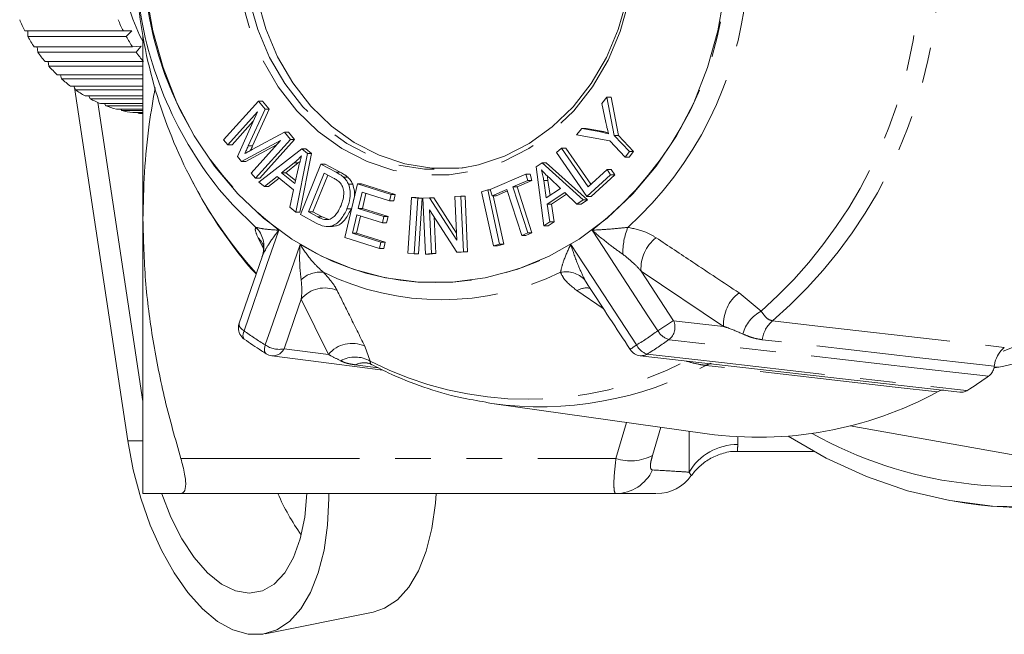
# Model space of a CAD drawing. Units: millimetres. Extents: x -31 to 590, y 17 to 349.
# Drawn here: x 118 to 153, y 17 to 39 of the extents above; entities that cross this region are included whole.
import ezdxf

# ---------------------------------------------------------------- set-up
doc = ezdxf.new("R2010")
doc.units = ezdxf.units.MM
doc.linetypes.add('PHANTOM', pattern=[12.7, 6.35, -1.27, 1.27, -1.27, 1.27, -1.27])

msp = doc.modelspace()

# ---------------------------------------------------------------- linework, layer by layer
at = {"color": 7, "linetype": 'Continuous', "lineweight": 15}
for p, q in [((117.763, 38.921), (121.263, 38.921)), ((117.868, 38.726), (117.862, 38.921)), ((121.263, 38.921), (121.562, 38.928)), ((121.562, 38.928), (121.368, 38.726)), ((121.368, 38.726), (117.868, 38.726)), ((121.961, 38.729), (121.961, 32.221)), ((118.094, 38.352), (121.594, 38.352)), ((118.217, 38.172), (118.195, 38.352)), ((121.717, 38.172), (118.217, 38.172)), ((121.594, 38.352), (121.891, 38.385)), ((121.891, 38.385), (121.717, 38.172)), ((118.478, 37.83), (121.961, 37.83)), ((118.618, 37.667), (118.583, 37.83)), ((121.961, 37.667), (118.618, 37.667)), ((118.911, 37.362), (121.961, 37.362)), ((119.067, 37.219), (119.022, 37.362)), ((121.961, 37.219), (119.067, 37.219)), ((119.388, 36.955), (121.961, 36.955)), ((119.556, 36.832), (119.507, 36.955)), ((119.525, 36.911), (121.423, 24.345)), ((121.961, 36.832), (119.556, 36.832)), ((119.902, 36.612), (121.961, 36.612)), ((120.081, 36.513), (120.031, 36.612)), ((121.961, 36.513), (120.081, 36.513)), ((124.826, 35.054), (126.065, 36.431)), ((126.065, 36.431), (126.303, 36.146)), ((126.065, 36.431), (126.215, 36.431)), ((126.215, 36.431), (126.453, 36.146)), ((138.276, 36.343), (138.457, 36.569)), ((138.457, 36.569), (138.723, 35.205)), ((138.457, 36.569), (138.607, 36.569)), ((138.607, 36.569), (138.873, 35.205)), ((120.355, 36.379), (121.961, 25.748)), ((120.446, 36.339), (121.961, 36.339)), ((120.634, 36.264), (120.588, 36.339)), ((121.961, 36.264), (120.634, 36.264)), ((121.014, 36.14), (121.961, 36.14)), ((121.208, 36.09), (121.172, 36.14)), ((121.961, 36.09), (121.208, 36.09)), ((126.303, 36.146), (125.707, 34.832)), ((126.453, 36.146), (125.857, 34.832)), ((126.303, 36.146), (126.453, 36.146)), ((138.424, 35.661), (138.276, 36.343)), ((121.597, 36.017), (121.961, 36.017)), ((121.795, 35.993), (121.775, 36.017)), ((121.961, 35.993), (121.795, 35.993)), ((126.033, 36.044), (124.978, 34.871)), ((125.323, 34.457), (126.033, 36.044)), ((125.885, 35.712), (125.128, 34.871)), ((137.385, 35.223), (137.573, 35.459)), ((137.573, 35.459), (138.187, 35.342)), ((137.573, 35.459), (137.723, 35.459)), ((137.723, 35.459), (138.337, 35.342)), ((124.978, 34.871), (124.826, 35.054)), ((126.85, 35.023), (125.465, 34.286)), ((125.812, 33.87), (126.85, 35.023)), ((125.843, 34.704), (126.991, 35.32)), ((127.204, 35.065), (125.964, 33.687)), ((127.354, 35.065), (126.114, 33.687)), ((126.991, 35.32), (127.204, 35.065)), ((126.991, 35.32), (127.141, 35.32)), ((127.141, 35.32), (127.354, 35.065)), ((127.204, 35.065), (127.354, 35.065)), ((138.568, 35.011), (137.385, 35.223)), ((138.337, 35.342), (138.51, 35.304)), ((138.723, 35.205), (139.262, 34.633)), ((138.723, 35.205), (138.873, 35.205)), ((138.873, 35.205), (139.412, 34.633)), ((124.978, 34.871), (125.128, 34.871)), ((126.712, 34.87), (125.615, 34.286)), ((126.083, 33.548), (127.607, 34.726)), ((127.607, 34.726), (127.807, 34.564)), ((127.607, 34.726), (127.757, 34.726)), ((127.757, 34.726), (127.957, 34.564)), ((136.673, 34.596), (136.852, 34.76)), ((136.852, 34.76), (137.8, 33.384)), ((136.852, 34.76), (137.002, 34.76)), ((137.002, 34.76), (137.892, 33.469)), ((139.107, 34.439), (138.568, 35.011)), ((125.465, 34.286), (125.323, 34.457)), ((127.807, 34.564), (127.392, 32.482)), ((127.957, 34.564), (127.542, 32.482)), ((127.807, 34.564), (127.957, 34.564)), ((137.748, 33.036), (136.673, 34.596)), ((139.262, 34.633), (139.107, 34.439)), ((139.107, 34.439), (139.257, 34.439)), ((139.412, 34.633), (139.257, 34.439)), ((139.262, 34.633), (139.412, 34.633)), ((125.465, 34.286), (125.615, 34.286)), ((127.335, 34.231), (126.892, 33.883)), ((127.485, 34.231), (127.042, 33.883)), ((127.335, 34.231), (127.485, 34.231)), ((127.367, 33.496), (127.494, 34.062)), ((127.546, 34.283), (127.485, 34.231)), ((127.559, 32.392), (128.292, 34.191)), ((128.292, 34.191), (128.828, 33.899)), ((128.292, 34.191), (128.442, 34.191)), ((128.442, 34.191), (128.978, 33.899)), ((135.941, 34.095), (136.154, 34.236)), ((136.22, 31.992), (135.941, 34.095)), ((136.154, 34.236), (137.618, 32.914)), ((136.154, 34.236), (136.304, 34.236)), ((136.304, 34.236), (137.768, 32.914)), ((137.8, 33.384), (138.465, 33.996)), ((138.465, 33.996), (138.592, 33.811)), ((138.465, 33.996), (138.615, 33.996)), ((138.615, 33.996), (138.742, 33.811)), ((125.964, 33.687), (125.812, 33.87)), ((125.964, 33.687), (126.114, 33.687)), ((126.732, 33.752), (126.28, 33.388)), ((126.807, 33.692), (126.43, 33.388)), ((127.317, 33.276), (126.732, 33.752)), ((126.892, 33.883), (127.367, 33.496)), ((126.892, 33.883), (127.042, 33.883)), ((127.042, 33.883), (127.39, 33.6)), ((128.411, 33.867), (127.851, 32.492)), ((128.534, 33.8), (128.001, 32.492)), ((128.738, 33.689), (128.411, 33.867)), ((129.095, 33.723), (129.245, 33.723)), ((134.304, 33.279), (135.577, 33.828)), ((135.577, 33.828), (135.647, 33.61)), ((135.577, 33.828), (135.727, 33.828)), ((135.727, 33.828), (135.797, 33.61)), ((136.807, 33.319), (136.415, 33.694)), ((138.592, 33.811), (137.748, 33.036)), ((138.742, 33.811), (137.898, 33.036)), ((138.592, 33.811), (138.742, 33.811)), ((126.28, 33.388), (126.083, 33.548)), ((126.28, 33.388), (126.43, 33.388)), ((127.181, 32.653), (127.317, 33.276)), ((129.139, 31.576), (129.588, 33.485)), ((129.271, 33.47), (129.421, 33.47)), ((129.588, 33.485), (130.784, 33.11)), ((129.588, 33.485), (129.738, 33.485)), ((129.738, 33.485), (130.934, 33.11)), ((134.004, 33.205), (134.224, 33.269)), ((134.224, 33.269), (134.643, 31.342)), ((134.224, 33.269), (134.308, 33.269)), ((134.375, 33.06), (134.304, 33.279)), ((134.904, 33.289), (134.375, 33.06)), ((135.433, 31.654), (134.904, 33.289)), ((135.647, 33.61), (135.116, 33.381)), ((135.116, 33.381), (135.266, 33.381)), ((135.116, 33.381), (135.646, 31.745)), ((135.797, 33.61), (135.266, 33.381)), ((135.266, 33.381), (135.796, 31.745)), ((135.647, 33.61), (135.797, 33.61)), ((136.215, 33.599), (136.301, 32.985)), ((136.215, 33.599), (136.365, 33.599)), ((136.301, 32.985), (136.807, 33.319)), ((136.365, 33.599), (136.438, 33.075)), ((129.754, 33.191), (129.616, 32.606)), ((130.73, 32.884), (129.754, 33.191)), ((129.893, 33.147), (129.766, 32.606)), ((130.784, 33.11), (130.73, 32.884)), ((130.784, 33.11), (130.934, 33.11)), ((130.934, 33.11), (130.88, 32.884)), ((131.381, 31.02), (131.51, 33.002)), ((131.51, 33.002), (131.737, 32.982)), ((131.51, 33.002), (131.66, 33.002)), ((131.737, 32.982), (131.608, 30.999)), ((131.66, 33.002), (131.887, 32.982)), ((131.737, 32.982), (131.887, 32.982)), ((131.887, 32.982), (131.758, 30.999)), ((131.919, 32.974), (132.152, 32.987)), ((132.006, 30.991), (131.919, 32.974)), ((132.152, 32.987), (133.122, 31.484)), ((132.152, 32.987), (132.302, 32.987)), ((132.302, 32.987), (133.111, 31.733)), ((133.054, 33.04), (133.271, 33.053)), ((133.122, 31.484), (133.054, 33.04)), ((133.271, 33.053), (133.358, 31.07)), ((133.271, 33.053), (133.421, 33.053)), ((133.421, 33.053), (133.508, 31.07)), ((134.423, 31.278), (134.004, 33.205)), ((134.375, 33.06), (134.525, 33.06)), ((134.42, 33.06), (134.793, 31.342)), ((134.922, 33.232), (134.525, 33.06)), ((136.96, 33.173), (136.336, 32.761)), ((137.022, 33.115), (136.486, 32.761)), ((137.393, 32.765), (136.96, 33.173)), ((137.748, 33.036), (137.898, 33.036)), ((127.392, 32.482), (127.181, 32.653)), ((129.217, 32.601), (129.367, 32.601)), ((129.616, 32.606), (130.531, 32.319)), ((129.616, 32.606), (129.766, 32.606)), ((129.766, 32.606), (130.681, 32.319)), ((130.73, 32.884), (130.88, 32.884)), ((136.336, 32.761), (136.43, 32.131)), ((136.336, 32.761), (136.486, 32.761)), ((136.486, 32.761), (136.58, 32.131)), ((137.618, 32.914), (137.393, 32.765)), ((137.393, 32.765), (137.543, 32.765)), ((137.768, 32.914), (137.543, 32.765)), ((137.618, 32.914), (137.768, 32.914)), ((121.961, 32.221), (121.961, 22.471)), ((127.392, 32.482), (127.542, 32.482)), ((128.121, 32.087), (127.559, 32.392)), ((127.851, 32.492), (128.184, 32.312)), ((127.851, 32.492), (128.001, 32.492)), ((128.001, 32.492), (128.334, 32.312)), ((128.334, 32.312), (128.548, 32.226)), ((129.563, 32.382), (129.411, 31.733)), ((129.703, 32.338), (129.561, 31.733)), ((130.478, 32.095), (129.563, 32.382)), ((130.531, 32.319), (130.478, 32.095)), ((130.531, 32.319), (130.681, 32.319)), ((130.681, 32.319), (130.628, 32.095)), ((133.125, 31.057), (132.155, 32.562)), ((132.155, 32.562), (132.224, 31.004)), ((132.316, 32.312), (132.374, 31.004)), ((128.509, 31.964), (128.697, 31.964)), ((130.478, 32.095), (130.628, 32.095)), ((136.43, 32.131), (136.22, 31.992)), ((136.22, 31.992), (136.37, 31.992)), ((136.58, 32.131), (136.37, 31.992)), ((136.43, 32.131), (136.58, 32.131)), ((130.372, 31.189), (129.139, 31.576)), ((129.411, 31.733), (130.425, 31.414)), ((129.411, 31.733), (129.561, 31.733)), ((129.561, 31.733), (130.575, 31.414)), ((135.646, 31.745), (135.433, 31.654)), ((135.433, 31.654), (135.583, 31.654)), ((135.796, 31.745), (135.583, 31.654)), ((135.646, 31.745), (135.796, 31.745)), ((130.425, 31.414), (130.372, 31.189)), ((130.372, 31.189), (130.522, 31.189)), ((130.425, 31.414), (130.575, 31.414)), ((130.575, 31.414), (130.522, 31.189)), ((134.643, 31.342), (134.423, 31.278)), ((134.423, 31.278), (134.573, 31.278)), ((134.793, 31.342), (134.573, 31.278)), ((134.643, 31.342), (134.793, 31.342)), ((126.196, 30.888), (125.383, 28.534)), ((131.608, 30.999), (131.381, 31.02)), ((131.608, 30.999), (131.758, 30.999)), ((132.224, 31.004), (132.006, 30.991)), ((132.006, 30.991), (132.156, 30.991)), ((132.374, 31.004), (132.156, 30.991)), ((132.224, 31.004), (132.374, 31.004)), ((133.358, 31.07), (133.125, 31.057)), ((133.125, 31.057), (133.275, 31.057)), ((133.508, 31.07), (133.275, 31.057)), ((133.358, 31.07), (133.508, 31.07)), ((139.649, 27.374), (151.018, 26.075)), ((152.231, 26.971), (152.402, 26.971)), ((134.369, 25.679), (134.166, 25.709)), ((134.369, 25.679), (142.025, 24.6)), ((147.112, 24.879), (156.536, 23.199)), ((143.101, 23.971), (145.807, 23.971)), ((141.458, 23.117), (141.457, 23.119)), ((123.306, 22.471), (138.784, 22.471)), ((126.305, 17.483), (130.144, 18.256))]:
    msp.add_line(p, q, dxfattribs=at)
at = {"color": 8, "linetype": 'PHANTOM', "lineweight": 0}
for p, q in [((138.187, 35.342), (138.337, 35.342)), ((125.707, 34.832), (125.857, 34.832)), ((128.828, 33.899), (128.978, 33.899)), ((128.184, 32.312), (128.334, 32.312)), ((126.244, 31.177), (126.053, 31.567)), ((126.231, 30.98), (126.197, 30.888)), ((142.612, 28.417), (139.675, 30.386)), ((138.331, 29.058), (137.396, 29.69)), ((143.161, 29.608), (143.945, 28.959)), ((128.558, 27.417), (127.59, 29.386)), ((140.831, 28.62), (142.612, 28.417)), ((129.851, 27.714), (130.044, 27.181)), ((126.98, 27.62), (128.558, 27.417)), ((130.328, 26.946), (129.51, 27.051)), ((138.784, 23.721), (139.158, 25.004)), ((140.379, 24.832), (140.083, 23.831)), ((141.383, 23.232), (141.383, 24.691)), ((121.961, 24.345), (121.423, 24.345)), ((143.115, 24.492), (143.115, 24.218)), ((123.306, 23.721), (138.784, 23.721))]:
    msp.add_line(p, q, dxfattribs=at)
at = {"color": 8, "linetype": 'PHANTOM', "lineweight": 0, "flags": 128}
for points in [[(132.361, 50.158), (133.347, 50.078), (134.315, 49.841), (135.244, 49.45), (136.118, 48.914), (136.918, 48.243), (137.629, 47.449), (138.238, 46.549), (138.733, 45.56), (139.103, 44.501), (139.343, 43.393), (139.446, 42.257), (139.412, 41.116), (139.24, 39.991), (138.934, 38.905), (138.501, 37.878), (137.947, 36.931), (137.286, 36.082), (136.528, 35.348), (135.689, 34.743), (134.785, 34.279), (133.835, 33.964), (132.855, 33.805), (131.866, 33.805), (130.887, 33.964), (129.936, 34.279), (129.032, 34.743), (128.193, 35.348), (127.436, 36.082), (126.774, 36.931), (126.221, 37.878), (125.787, 38.905), (125.482, 39.991), (125.31, 41.116), (125.275, 42.257), (125.379, 43.393), (125.618, 44.501), (125.988, 45.56), (126.483, 46.549), (127.092, 47.449), (127.803, 48.243), (128.604, 48.914), (129.477, 49.45), (130.406, 49.841), (131.374, 50.078), (132.361, 50.158)], [(133.291, 49.9), (132.454, 49.958), (131.491, 49.881), (130.547, 49.649), (129.64, 49.268), (128.788, 48.745), (128.008, 48.09), (127.313, 47.316), (126.719, 46.438), (126.237, 45.473), (125.875, 44.439), (125.642, 43.358), (125.541, 42.25), (125.575, 41.136), (125.742, 40.039), (126.04, 38.979), (126.463, 37.978), (127.003, 37.054), (127.649, 36.226), (128.388, 35.51), (129.206, 34.919), (130.088, 34.466), (131.016, 34.159), (131.971, 34.004), (132.936, 34.004), (133.291, 34.043)], [(125.979, 31.939), (125.152, 32.744), (124.676, 33.288)], [(126.79, 31.839), (126.67, 31.493), (126.381, 30.656), (125.555, 28.26)], [(126.241, 31.32), (126.162, 31.45), (126.053, 31.567)], [(140.274, 28.26), (139.922, 28.798), (138.159, 31.493), (137.932, 31.839)], [(126.311, 27.756), (126.497, 28.294), (127.428, 30.987), (127.548, 31.334)], [(137.174, 31.334), (137.401, 30.987), (137.949, 30.151), (139.518, 27.756)], [(139.675, 30.386), (139.857, 30.108), (140.831, 28.62)], [(127.59, 29.386), (127.494, 29.108), (126.98, 27.62)], [(125.383, 28.534), (125.378, 28.517), (125.379, 28.469), (125.399, 28.417), (125.435, 28.364), (125.488, 28.311), (125.555, 28.26)], [(144.352, 28.614), (145.855, 28.442), (151.868, 27.754), (152.596, 27.67)], [(125.555, 28.26), (125.534, 28.198), (125.521, 28.14), (125.517, 28.088), (125.52, 28.042), (125.531, 28.005), (125.551, 27.976), (125.564, 27.964)], [(126.311, 27.756), (126.294, 27.692), (126.284, 27.632), (126.282, 27.578), (126.288, 27.53), (126.302, 27.491), (126.322, 27.461), (126.342, 27.445)], [(152.037, 26.646), (151.508, 26.707), (149.393, 26.949), (140.666, 27.946)], [(152.238, 26.999), (151.709, 27.06), (149.594, 27.302), (143.984, 27.944)], [(139.893, 27.431), (140.422, 27.37), (142.538, 27.129), (151.266, 26.132)], [(150.219, 26.086), (148.711, 26.259), (142.68, 26.951), (141.978, 27.032)]]:
    msp.add_lwpolyline(points, dxfattribs=at)
at = {"color": 7, "linetype": 'Continuous', "lineweight": 15, "flags": 128}
for points in [[(133.291, 34.043), (133.892, 34.159), (134.819, 34.466), (135.701, 34.919), (136.519, 35.51), (137.259, 36.226), (137.904, 37.054), (138.444, 37.978), (138.867, 38.979), (139.165, 40.039), (139.333, 41.136), (139.366, 42.25), (139.266, 43.358), (139.032, 44.439), (138.671, 45.473), (138.188, 46.438), (137.594, 47.316), (136.9, 48.09), (136.119, 48.745), (135.267, 49.268), (134.36, 49.649), (133.416, 49.881), (133.291, 49.9)], [(142.647, 40.264), (142.412, 38.921), (142.045, 37.618), (141.552, 36.371), (140.939, 35.198), (140.215, 34.113), (139.388, 33.13), (138.469, 32.263), (137.471, 31.522), (136.406, 30.918), (135.289, 30.457), (134.133, 30.147), (132.954, 29.991), (131.767, 29.991), (130.589, 30.147), (129.433, 30.457), (128.315, 30.918), (127.25, 31.522), (126.252, 32.263), (125.334, 33.13), (124.507, 34.113), (123.782, 35.198), (123.169, 36.371), (122.676, 37.618), (122.31, 38.921), (122.074, 40.264)], [(133.418, 34.062), (133.191, 34.04), (132.23, 34.04), (131.279, 34.194), (130.356, 34.5), (129.478, 34.951), (128.663, 35.539), (127.927, 36.252), (127.285, 37.076), (126.747, 37.996), (126.326, 38.993), (126.029, 40.048)], [(153.753, 28.007), (152.552, 27.539)], [(126.541, 27.374), (128.669, 27.1), (130.491, 26.865)], [(153.835, 27.301), (152.533, 26.993), (152.248, 26.947)], [(121.423, 24.345), (121.617, 23.317), (121.885, 22.312), (122.221, 21.353), (122.617, 20.46), (123.065, 19.655), (123.555, 18.954), (124.075, 18.373), (124.613, 17.926), (125.159, 17.622), (125.7, 17.468), (126.223, 17.468), (126.717, 17.622), (127.171, 17.926), (127.575, 18.373), (127.919, 18.954), (128.197, 19.655), (128.401, 20.46), (128.528, 21.353), (128.574, 22.312), (128.574, 22.471)], [(153.711, 21.991), (152.181, 22.03), (150.659, 22.225), (149.158, 22.575), (147.69, 23.076), (146.265, 23.726), (144.904, 24.513)], [(122.628, 22.464), (122.95, 21.636), (123.342, 20.862), (123.782, 20.194), (124.256, 19.653), (124.751, 19.254), (125.251, 19.009), (125.741, 18.927), (126.206, 19.009), (126.632, 19.254), (127.006, 19.653), (127.317, 20.194), (127.555, 20.862), (127.713, 21.636), (127.786, 22.471)], [(132.393, 22.471), (132.367, 22.126), (132.24, 21.234), (132.036, 20.428), (131.758, 19.727), (131.414, 19.146), (131.01, 18.699), (130.556, 18.395), (130.144, 18.256)]]:
    msp.add_lwpolyline(points, dxfattribs=at)
at = {"color": 8, "linetype": 'PHANTOM', "lineweight": 0}
for centre, radius, start, end in [((134.426, 41.674), 12.452, 180.9593, 232.1708), ((130.296, 41.674), 12.452, 307.8292, 359.0407), ((130.362, 41.633), 13.124, 312.3822, 354.4877), ((133.213, 41.543), 17.065, 310.7468, 356.1231), ((132.817, 41.544), 16.8, 311.4847, 355.3852), ((137.854, 40.99), 15.967, 207.6389, 221.9201), ((125.257, 31.236), 1.008, 345.2551, 44.2265), ((141.408, 31.03), 2.38, 157.5284, 181.1948), ((141.052, 30.473), 1.38, 127.532, 183.5934), ((132.361, 39.17), 9.196, 238.4409, 301.5591), ((128.269, 29.346), 1.001, 83.7747, 133.0318), ((132.594, 38.962), 9.597, 243.9369, 296.0631), ((137.001, 29.417), 0.943, 44.4397, 101.6468), ((128.429, 28.699), 1.085, 66.0563, 140.6702), ((137.73, 29.145), 0.639, 77.4241, 121.4734), ((143.991, 28.504), 1.382, 126.9463, 183.6231), ((144.584, 27.777), 1.343, 118.3809, 163.8814), ((151.148, 12.033), 19.534, 121.8812, 123.8276), ((140.322, 28.388), 0.559, 307.923, 24.5833), ((145.051, 27.795), 1.077, 130.4698, 172.0298), ((133.496, 39.353), 13.642, 234.4014, 238.2185), ((132.333, 39.353), 13.642, 301.7815, 305.5986), ((140.874, 28.608), 0.693, 210.0953, 252.6014), ((126.8, 28.452), 0.851, 234.8457, 282.194), ((129.396, 26.732), 1.082, 65.1432, 140.7624), ((141.159, 25.15), 3.08, 122.2099, 127.4191), ((140.097, 28.046), 0.648, 206.5213, 251.6005), ((132.543, 39.293), 13.955, 301.7815, 305.5986), ((126.587, 27.808), 0.436, 264.0097, 334.502), ((129.508, 26.277), 1.05, 59.3425, 119.3969), ((139.69, 27.748), 0.376, 263.8155, 302.6359), ((129.839, 26.323), 0.799, 82.5486, 114.2836), ((135.661, 38.132), 12.308, 242.848, 297.152), ((136.087, 38.089), 12.529, 262.1198, 298.0483), ((142.345, 26.342), 0.781, 102.7987, 118.0125), ((143.11, 22.213), 2.005, 89.8533, 149.4647), ((139.309, 25.248), 1.614, 251.014, 298.6505), ((138.772, 23.914), 1.442, 270.4886, 335.3824)]:
    msp.add_arc(centre, radius, start, end, dxfattribs=at)
at = {"color": 7, "linetype": 'Continuous', "lineweight": 15}
for centre, radius, start, end in [((128.559, 41.899), 7.409, 188.3621, 207.3155), ((135.205, 41.76), 13.514, 185.8928, 218.8208), ((139.469, 41.824), 17.784, 185.2612, 207.6054), ((123.417, 41.811), 6.349, 203.0725, 207.0672), ((126.917, 41.811), 6.349, 203.0725, 207.0672), ((123.192, 41.69), 6.094, 209.1058, 213.2113), ((126.692, 41.69), 6.094, 209.1058, 213.2113), ((122.967, 41.536), 5.821, 215.3105, 219.5437), ((126.467, 41.536), 5.821, 215.3105, 219.5437), ((122.756, 41.356), 5.544, 221.7111, 226.0842), ((122.576, 41.161), 5.278, 228.3245, 232.8434), ((122.433, 40.965), 5.036, 235.1579, 239.8203), ((122.333, 40.785), 4.83, 242.2055, 246.9996), ((122.273, 40.636), 4.668, 249.447, 254.3509), ((122.245, 40.53), 4.559, 256.8469, 261.829), ((122.239, 40.482), 4.511, 264.3567, 266.465), ((125.855, 28.37), 0.5, 160.9464, 180), ((125.855, 28.37), 0.5, 180, 234.4094), ((126.605, 27.87), 0.5, 238.2264, 262.6499), ((139.706, 27.87), 0.5, 213.2098, 263.482), ((143.212, 39.049), 15.223, 301.9451, 305.435), ((143.854, 37.854), 13.379, 262.1452, 298.4093), ((152.956, 37.419), 14.692, 240.6751, 284.5678), ((140.229, 23.971), 1.5, 269.9999, 325.201), ((133.842, 25.515), 7.707, 203.2617, 215.8121), ((153.413, 37.071), 15.099, 260.0799, 286.6196)]:
    msp.add_arc(centre, radius, start, end, dxfattribs=at)
for points, knots in [([(121.961, 32.221), (121.972, 32.781), (121.995, 33.913), (122.148, 35.479), (122.321, 36.479), (122.396, 36.911)], [0, 0, 0, 0, 0.356293, 0.721415, 1, 1, 1, 1]), ([(138.521, 35.262), (138.501, 35.336), (138.467, 35.469), (138.437, 35.602), (138.424, 35.661)], [0, 0, 0, 0, 0.559989, 1, 1, 1, 1]), ([(138.187, 35.342), (138.25, 35.329), (138.361, 35.305), (138.472, 35.276), (138.521, 35.262)], [0, 0, 0, 0, 0.559985, 1, 1, 1, 1]), ([(125.707, 34.832), (125.684, 34.781), (125.642, 34.69), (125.6, 34.599), (125.581, 34.56)], [0, 0, 0, 0, 0.5600037, 1, 1, 1, 1]), ([(125.581, 34.56), (125.63, 34.587), (125.717, 34.636), (125.805, 34.683), (125.843, 34.704)], [0, 0, 0, 0, 0.559996, 1, 1, 1, 1]), ([(125.857, 34.832), (125.834, 34.781), (125.81, 34.727), (125.785, 34.674), (125.784, 34.672)], [0, 0, 0, 0, 0.954256, 1, 1, 1, 1]), ([(127.599, 34.478), (127.552, 34.429), (127.468, 34.341), (127.376, 34.265), (127.335, 34.231)], [0, 0, 0, 0, 0.559974, 1, 1, 1, 1]), ([(127.494, 34.062), (127.512, 34.141), (127.543, 34.28), (127.582, 34.418), (127.599, 34.478)], [0, 0, 0, 0, 0.560019, 1, 1, 1, 1]), ([(136.415, 33.694), (136.361, 33.746), (136.265, 33.839), (136.173, 33.938), (136.133, 33.982)], [0, 0, 0, 0, 0.56002, 1, 1, 1, 1]), ([(136.133, 33.982), (136.152, 33.911), (136.185, 33.786), (136.206, 33.656), (136.215, 33.599)], [0, 0, 0, 0, 0.559957, 1, 1, 1, 1]), ([(128.99, 33.507), (128.947, 33.547), (128.868, 33.618), (128.778, 33.667), (128.738, 33.689)], [0, 0, 0, 0, 0.55928, 1, 1, 1, 1]), ([(128.828, 33.899), (128.88, 33.871), (128.973, 33.82), (129.058, 33.753), (129.095, 33.723)], [0, 0, 0, 0, 0.5601663, 1, 1, 1, 1]), ([(128.978, 33.899), (129.03, 33.871), (129.123, 33.82), (129.208, 33.753), (129.245, 33.723)], [0, 0, 0, 0, 0.5601663, 1, 1, 1, 1]), ([(129.095, 33.723), (129.135, 33.682), (129.207, 33.61), (129.251, 33.513), (129.271, 33.47)], [0, 0, 0, 0, 0.559904, 1, 1, 1, 1]), ([(129.245, 33.723), (129.285, 33.682), (129.357, 33.61), (129.401, 33.513), (129.421, 33.47)], [0, 0, 0, 0, 0.5599037, 1, 1, 1, 1]), ([(136.334, 33.774), (136.335, 33.772), (136.349, 33.715), (136.357, 33.657), (136.365, 33.599)], [0, 0, 0, 0, 0.023622, 1, 1, 1, 1]), ([(123.734, 33.555), (123.896, 33.248), (124.289, 32.504), (125.041, 31.425), (125.634, 30.64), (125.977, 30.29), (125.986, 30.28)], [0, 0, 0, 0, 0.258524, 0.624437, 0.989934, 1, 1, 1, 1]), ([(129.006, 32.721), (129.057, 32.868), (129.127, 33.074), (129.083, 33.357), (129.021, 33.457), (128.99, 33.507)], [0, 0, 0, 0, 0.558819, 0.779796, 1, 1, 1, 1]), ([(129.271, 33.47), (129.295, 33.39), (129.342, 33.231), (129.328, 32.925), (129.259, 32.724), (129.217, 32.601)], [0, 0, 0, 0, 0.27978, 0.559956, 1, 1, 1, 1]), ([(129.421, 33.47), (129.444, 33.391), (129.49, 33.232), (129.49, 33.035), (129.46, 32.936), (129.454, 32.915)], [0, 0, 0, 0, 0.4424674, 0.8855615, 1, 1, 1, 1]), ([(129.217, 32.601), (129.155, 32.474), (129.032, 32.22), (128.733, 31.968), (128.396, 31.952), (128.213, 32.042), (128.121, 32.087)], [0, 0, 0, 0, 0.2808, 0.559888, 0.779039, 1, 1, 1, 1]), ([(128.617, 32.231), (128.666, 32.259), (128.765, 32.317), (128.9, 32.488), (128.966, 32.632), (129.006, 32.721)], [0, 0, 0, 0, 0.27954, 0.559716, 1, 1, 1, 1]), ([(129.367, 32.601), (129.305, 32.476), (129.182, 32.225), (128.919, 31.98), (128.734, 31.984), (128.677, 31.985)], [0, 0, 0, 0, 0.408998, 0.815501, 1, 1, 1, 1]), ([(123.306, 23.721), (123.111, 24.411), (122.719, 25.793), (122.299, 27.907), (122.014, 30.052), (121.979, 31.497), (121.961, 32.221)], [0, 0, 0, 0, 0.247708, 0.496153, 0.747451, 1, 1, 1, 1]), ([(128.184, 32.312), (128.262, 32.269), (128.4, 32.193), (128.551, 32.219), (128.617, 32.231)], [0, 0, 0, 0, 0.561845, 1, 1, 1, 1]), ([(126.222, 31.359), (126.221, 31.362), (126.219, 31.369), (126.239, 31.305), (126.248, 31.148), (126.244, 30.982), (126.196, 30.895), (126.194, 30.891)], [0, 0, 0, 0, 0.128693, 0.373911, 0.63273, 0.981053, 1, 1, 1, 1]), ([(137.787, 29.888), (137.799, 29.87), (138.299, 29.106), (138.8, 28.342), (139.288, 27.596)], [0, 0, 0, 0, 0.023811, 1, 1, 1, 1]), ([(125.564, 27.964), (125.765, 27.824), (126.022, 27.645), (126.285, 27.481), (126.342, 27.445)], [0, 0, 0, 0, 0.784365, 1, 1, 1, 1]), ([(152.596, 27.67), (152.522, 27.597), (152.374, 27.449), (152.271, 27.198), (152.246, 27.044), (152.238, 26.999)], [0, 0, 0, 0, 0.4155237, 0.8310271, 1, 1, 1, 1]), ([(129.943, 27.115), (129.942, 27.115), (129.93, 27.116), (129.974, 27.116), (130.056, 27.073), (130.093, 27.054)], [0, 0, 0, 0, 0.049728, 0.566623, 1, 1, 1, 1]), ([(129.991, 27.113), (130.221, 26.996), (130.858, 26.67), (131.942, 26.243), (133.106, 25.893), (133.854, 25.774), (134.159, 25.725)], [0, 0, 0, 0, 0.1740671, 0.4816648, 0.7887413, 1, 1, 1, 1]), ([(152.238, 26.999), (152.238, 26.998), (152.231, 26.942), (152.199, 26.833), (152.122, 26.715), (152.06, 26.665), (152.037, 26.646)], [0, 0, 0, 0, 0.006109, 0.39401, 0.781009, 1, 1, 1, 1]), ([(150.442, 26.151), (150.403, 26.148), (150.325, 26.141), (150.255, 26.104), (150.219, 26.086)], [0, 0, 0, 0, 0.495867, 1, 1, 1, 1]), ([(151.266, 26.132), (151.221, 26.109), (151.141, 26.068), (151.055, 26.076), (151.018, 26.08)], [0, 0, 0, 0, 0.5678644, 1, 1, 1, 1]), ([(141.473, 23.109), (141.479, 23.119), (141.552, 23.242), (141.759, 23.454), (142.11, 23.724), (142.549, 23.902), (142.895, 23.986), (143.08, 23.966), (143.1, 23.963)], [0, 0, 0, 0, 0.018479, 0.227045, 0.458361, 0.709078, 0.968534, 1, 1, 1, 1]), ([(123.306, 22.471), (123.362, 22.493), (123.473, 22.537), (123.492, 22.896), (123.419, 23.327), (123.333, 23.627), (123.306, 23.721)], [0, 0, 0, 0, 0.292393, 0.585344, 0.869877, 1, 1, 1, 1]), ([(121.961, 22.471), (121.971, 22.471), (121.992, 22.471), (122.162, 22.471), (122.428, 22.471), (122.801, 22.471), (123.131, 22.471), (123.306, 22.471)], [0, 0, 0, 0, 0.193422, 0.387451, 0.583161, 0.779354, 1, 1, 1, 1]), ([(140.199, 22.471), (140.203, 22.471), (140.215, 22.471), (139.963, 22.471), (139.495, 22.471), (139.021, 22.471), (138.784, 22.471)], [0, 0, 0, 0, 0.155301, 0.432723, 0.715657, 1, 1, 1, 1])]:
    msp.add_open_spline(points, degree=3, knots=knots, dxfattribs=at)
at = {"color": 8, "linetype": 'PHANTOM', "lineweight": 0}
for points, knots in [([(126.053, 31.567), (126.002, 31.691), (125.931, 31.858), (125.969, 31.922), (125.979, 31.939)], [0, 0, 0, 0, 0.733889, 1, 1, 1, 1]), ([(125.979, 31.939), (126.05, 31.922), (126.223, 31.881), (126.544, 31.851), (126.756, 31.841), (126.787, 31.839), (126.79, 31.839)], [0, 0, 0, 0, 0.374112, 0.908226, 0.994028, 1, 1, 1, 1]), ([(137.932, 31.839), (137.935, 31.839), (137.972, 31.841), (138.226, 31.851), (138.651, 31.881), (139.046, 31.922), (139.209, 31.939)], [0, 0, 0, 0, 0.005972, 0.091774, 0.625888, 1, 1, 1, 1]), ([(139.209, 31.939), (139.433, 31.892), (139.807, 31.813), (140.096, 31.638), (140.212, 31.567)], [0, 0, 0, 0, 0.598031, 1, 1, 1, 1]), ([(126.79, 31.839), (126.788, 31.837), (126.767, 31.81), (126.626, 31.621), (126.413, 31.326), (126.285, 31.081), (126.231, 30.98)], [0, 0, 0, 0, 0.006544, 0.090324, 0.623358, 1, 1, 1, 1]), ([(139.029, 30.98), (138.886, 31.081), (138.543, 31.326), (138.183, 31.621), (137.966, 31.81), (137.935, 31.837), (137.932, 31.839)], [0, 0, 0, 0, 0.376642, 0.909676, 0.993456, 1, 1, 1, 1]), ([(140.212, 31.567), (140.647, 31.278), (141.631, 30.625), (142.613, 29.972), (143.161, 29.608)], [0, 0, 0, 0, 0.442675, 1, 1, 1, 1]), ([(127.586, 30.077), (127.568, 30.225), (127.526, 30.584), (127.531, 31.018), (127.545, 31.291), (127.548, 31.331), (127.548, 31.334)], [0, 0, 0, 0, 0.376642, 0.909676, 0.993456, 1, 1, 1, 1]), ([(127.548, 31.334), (127.549, 31.332), (127.57, 31.298), (127.716, 31.07), (127.976, 30.712), (128.26, 30.449), (128.377, 30.34)], [0, 0, 0, 0, 0.005972, 0.091774, 0.625888, 1, 1, 1, 1]), ([(136.811, 30.34), (136.836, 30.449), (136.897, 30.712), (137.054, 31.07), (137.158, 31.298), (137.173, 31.332), (137.174, 31.334)], [0, 0, 0, 0, 0.374112, 0.908226, 0.994028, 1, 1, 1, 1]), ([(137.174, 31.334), (137.175, 31.331), (137.188, 31.291), (137.278, 31.018), (137.429, 30.584), (137.603, 30.225), (137.674, 30.077)], [0, 0, 0, 0, 0.006544, 0.090324, 0.623358, 1, 1, 1, 1]), ([(139.675, 30.386), (139.594, 30.476), (139.398, 30.692), (139.165, 30.874), (139.029, 30.98)], [0, 0, 0, 0, 0.416696, 1, 1, 1, 1]), ([(128.377, 30.34), (128.506, 30.198), (128.722, 29.96), (128.827, 29.768), (128.869, 29.69)], [0, 0, 0, 0, 0.598031, 1, 1, 1, 1]), ([(137.396, 29.69), (137.209, 29.836), (136.955, 30.035), (136.841, 30.276), (136.811, 30.34)], [0, 0, 0, 0, 0.733889, 1, 1, 1, 1]), ([(127.59, 29.386), (127.6, 29.478), (127.622, 29.699), (127.599, 29.938), (127.586, 30.077)], [0, 0, 0, 0, 0.416696, 1, 1, 1, 1]), ([(137.674, 30.077), (137.706, 30.015), (137.74, 29.951), (137.786, 29.891), (137.788, 29.889)], [0, 0, 0, 0, 0.95648, 1, 1, 1, 1]), ([(128.869, 29.69), (129.014, 29.398), (129.341, 28.739), (129.668, 28.081), (129.851, 27.714)], [0, 0, 0, 0, 0.442675, 1, 1, 1, 1]), ([(143.945, 28.959), (143.994, 28.891), (144.072, 28.782), (144.199, 28.658), (144.294, 28.631), (144.352, 28.614)], [0, 0, 0, 0, 0.392479, 0.632737, 1, 1, 1, 1]), ([(143.293, 28.15), (143.111, 28.227), (142.89, 28.321), (142.654, 28.402), (142.612, 28.417)], [0, 0, 0, 0, 0.824284, 1, 1, 1, 1]), ([(143.984, 27.944), (143.894, 27.958), (143.749, 27.981), (143.522, 28.052), (143.379, 28.113), (143.293, 28.15)], [0, 0, 0, 0, 0.386556, 0.628025, 1, 1, 1, 1]), ([(128.993, 27.192), (128.879, 27.251), (128.741, 27.322), (128.585, 27.403), (128.558, 27.417)], [0, 0, 0, 0, 0.824284, 1, 1, 1, 1]), ([(129.51, 27.051), (129.434, 27.063), (129.309, 27.082), (129.14, 27.127), (129.048, 27.167), (128.993, 27.192)], [0, 0, 0, 0, 0.386556, 0.628025, 1, 1, 1, 1]), ([(130.044, 27.181), (130.045, 27.15), (130.047, 27.101), (130.062, 27.069), (130.09, 27.062), (130.091, 27.062)], [0, 0, 0, 0, 0.605107, 0.975525, 1, 1, 1, 1]), ([(141.978, 27.032), (141.908, 27.04), (141.717, 27.062), (141.448, 27.135), (141.278, 27.181)], [0, 0, 0, 0, 0.370245, 1, 1, 1, 1]), ([(143.115, 24.218), (143.113, 24.151), (143.109, 24.018), (143.099, 23.952), (143.101, 23.972), (143.101, 23.973)], [0, 0, 0, 0, 0.491446, 0.986185, 1, 1, 1, 1]), ([(140.083, 23.831), (140.06, 23.747), (140.013, 23.579), (140.003, 23.404), (140.034, 23.324), (140.071, 23.316), (140.083, 23.313)], [0, 0, 0, 0, 0.288689, 0.579418, 0.859775, 1, 1, 1, 1]), ([(138.784, 22.471), (138.772, 22.477), (138.735, 22.492), (138.705, 22.682), (138.713, 23.099), (138.761, 23.515), (138.784, 23.721)], [0, 0, 0, 0, 0.138945, 0.419968, 0.712583, 1, 1, 1, 1]), ([(140.083, 23.313), (140.375, 23.296), (140.959, 23.261), (141.242, 23.242), (141.383, 23.232)], [0, 0, 0, 0, 0.498278, 1, 1, 1, 1]), ([(141.457, 23.119), (141.455, 23.122), (141.451, 23.13), (141.407, 23.195), (141.383, 23.232)], [0, 0, 0, 0, 0.451802, 1, 1, 1, 1])]:
    msp.add_open_spline(points, degree=3, knots=knots, dxfattribs=at)

doc.saveas('drawing.dxf')
